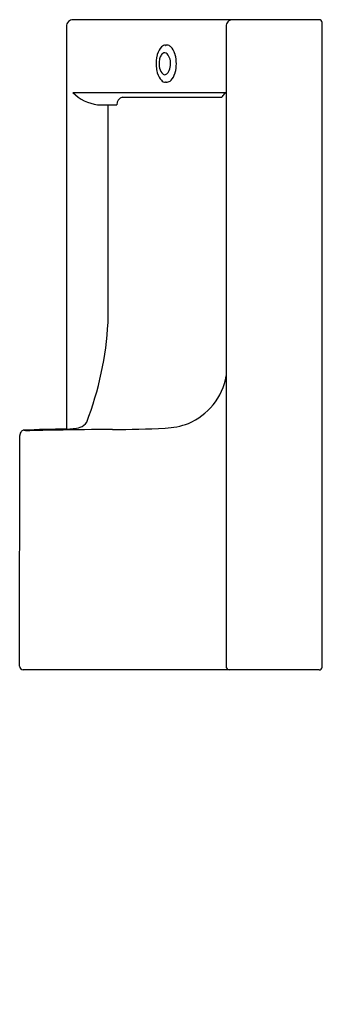
# Model space of a CAD drawing. Extents: x 2917.3 to 2929.7, y 135 to 175.5.
import ezdxf

# ---------------------------------------------------------------- set-up
doc = ezdxf.new("R2010")
doc.units = 0
doc.header["$LTSCALE"] = 0.64311
doc.layers.get('0').update_dxf_attribs({"color": 255, "linetype": 'CONTINUOUS'})
doc.layers.get('DEFPOINTS').update_dxf_attribs({"linetype": 'CONTINUOUS'})
doc.styles.get("Standard").update_dxf_attribs({"font": 'txt', "width": 0.8})

msp = doc.modelspace()

# ---------------------------------------------------------------- linework, layer by layer
for p, q in [((2929.605, 175.547), (2919.459, 175.547)), ((2919.183, 175.271), (2919.184, 158.691)), ((2925.763, 175.271), (2925.763, 148.932)), ((2929.724, 148.893), (2929.724, 175.429)), ((2919.445, 172.55), (2925.763, 172.55)), ((2921.489, 172.356), (2925.585, 172.356)), ((2920.466, 172.043), (2921.261, 172.043)), ((2920.898, 163.087), (2920.898, 172.043)), ((2917.253, 148.933), (2917.258, 158.421)), ((2929.605, 148.775), (2917.394, 148.775))]:
    msp.add_line(p, q)
for centre, radius, start, end in [((2919.459, 175.271), 0.276, 90, 180.0021), ((2926.034, 175.281), 0.267, 96.3228, 136.7182), ((2929.605, 175.429), 0.118, 0, 90), ((2926.044, 175.272), 0.281, 136.7182, 180.1635), ((2923.651, 173.921), 0.744, 137.5827, 163.1778), ((2923.285, 174.256), 0.248, 93.4699, 137.5827), ((2923.304, 174.498), 0.0345, 170.4554, 186.0118), ((2923.285, 174.496), 0.0162, 186.0118, 220.3487), ((2923.277, 174.491), 0.00699, 235.9945, 327.371), ((2923.258, 174.508), 0.0328, 320.1488, 351.3093), ((2923.286, 174.144), 0.359, 80.6275, 89.3047), ((2923.317, 174.267), 0.234, 47.0153, 83.1833), ((2923.071, 173.994), 0.6, 13.7792, 47.6719), ((2924.281, 173.736), 1.401, 164.8301, 184.9473), ((2922.932, 174.105), 0.00458, 205.9853, 260.8709), ((2922.931, 174.105), 0.00534, 278.1067, 328.4249), ((2922.9, 174.123), 0.0412, 330.1759, 2.2222), ((2922.913, 174.125), 0.0282, 358.4673, 23.5952), ((2923.761, 173.749), 0.759, 165.6069, 172.9028), ((2923.546, 173.808), 0.536, 148.0947, 166.0497), ((2923.267, 173.986), 0.205, 98.7909, 149.1046), ((2923.226, 174.022), 0.167, 46.8092, 86.4946), ((2922.852, 173.754), 0.624, 352.0269, 38.6257), ((2923.67, 174.123), 0.0209, 138.5057, 254.9774), ((2922.356, 173.736), 1.359, 344.3523, 15.6477), ((2924.184, 173.719), 1.304, 184.5546, 195.5488), ((2923.846, 173.736), 0.845, 172.7919, 192.6465), ((2923.414, 173.615), 0.397, 189.1999, 231.7162), ((2922.823, 173.705), 0.649, 331.4439, 356.6246), ((2922.918, 173.348), 0.0241, 329.0331, 64.45), ((2923.615, 173.529), 0.704, 196.0028, 222.3686), ((2923.237, 173.412), 0.129, 237.6694, 269.92), ((2923.231, 173.438), 0.155, 272.0929, 295.3237), ((2923.174, 173.515), 0.249, 299.6824, 331.3685), ((2923.029, 173.501), 0.647, 316.1088, 345.1557), ((2923.67, 173.349), 0.021, 105.1443, 221.3726), ((2923.294, 173.237), 0.27, 222.4863, 264.7903), ((2923.28, 172.967), 0.0103, 5.5988, 174.4012), ((2923.266, 173.562), 0.594, 272.3412, 277.071), ((2923.302, 173.239), 0.269, 277.9639, 316.0599), ((2920.694, 173.783), 1.755, 224.6612, 262.5389), ((2921.577, 172.053), 0.316, 106.1705, 181.7375), ((2925.109, 172.872), 0.702, 312.7849, 327.0353), ((2925.845, 172.395), 0.175, 117.6703, 147.0819), ((2907.448, 163.818), 13.47, 338.9483, 356.8876), ((2923.404, 161.217), 2.382, 320.063, 352.1292), ((2923.06, 161.505), 2.83, 294.0332, 320.063), ((2919.616, 159.215), 0.466, 285.6991, 329.7552), ((2923.062, 162.183), 3.46, 273.084, 289.4209), ((2917.538, 158.421), 0.279, 149.7398, 180.0648), ((2917.449, 158.473), 0.177, 114.1163, 149.7398), ((2917.416, 158.548), 0.095, 99.5671, 114.1163), ((2919.542, 113.611), 45.081, 90.4603, 92.7233), ((2917.634, 159.895), 1.268, 261.0104, 271.6011), ((2920.593, 34.147), 124.515, 90.84476, 91.34566), ((2927.39, -437.248), 595.959, 90.605976, 90.829928), ((2919.16, 160.98), 2.29, 270.4895, 284.7286), ((2921.237, 198.83), 40.152, 269.7856, 272.8713), ((2917.416, 148.937), 0.163, 181.2655, 262.2754), ((2925.92, 148.931), 0.157, 179.8643, 263.3466), ((2929.605, 148.894), 0.119, 270.2733, 359.7267)]:
    msp.add_arc(centre, radius, start, end)

# ---------------------------------------------------------------- texts
at = {"layer": 'DEFPOINTS'}
for tag, p, s in [('MODELNUMBER', (2929.723, 135.012), 'K-20100T-ER'), ('TRADENAME', (2929.723, 135.01), ''), ('PRODUCT', (2929.723, 135.009), 'URINAL')]:
    msp.add_attdef(tag, p, s, height=0.001, dxfattribs=at)

doc.saveas('drawing.dxf')
